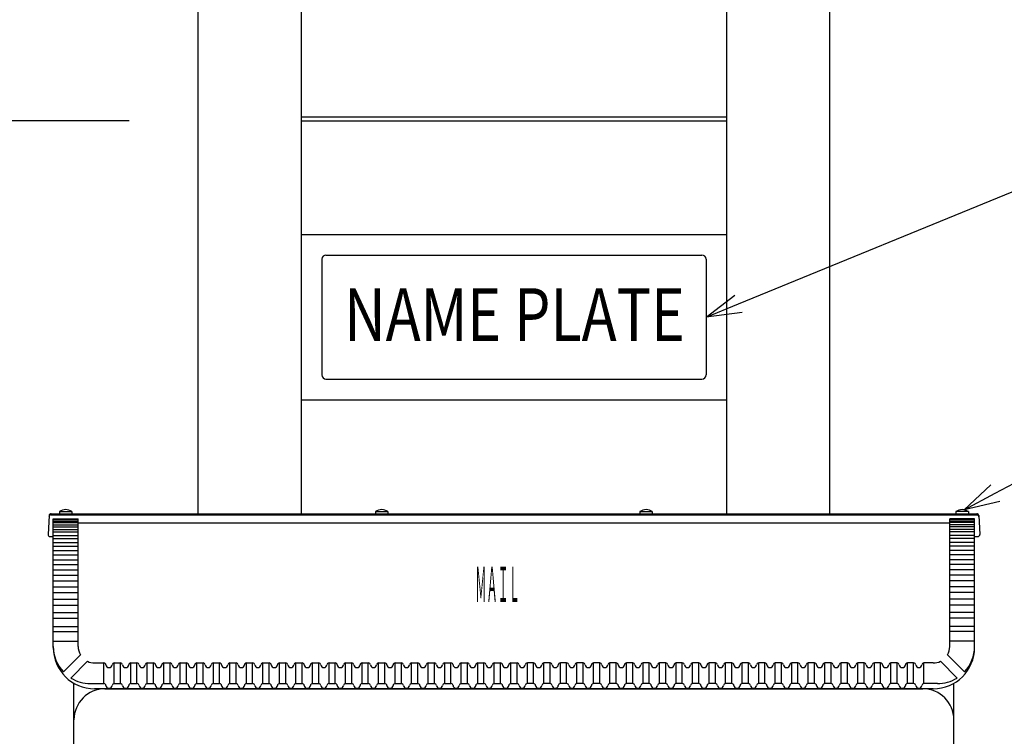
# Model space of a CAD drawing. Extents: x 0 to 27500, y 0 to 20000.
# Drawn here: x 25138 to 25615, y 11781 to 12128 of the extents above; entities that cross this region are included whole.
import ezdxf

# ---------------------------------------------------------------- set-up
doc = ezdxf.new("R2010")
doc.units = 0
doc.layers.add('USER1', color=3, linetype='CONTINUOUS', lineweight=13)
doc.layers.add('YKK_A1', color=4, linetype='CONTINUOUS')
doc.layers.add('YKK_N1', color=2, linetype='CONTINUOUS')
doc.styles.add('text-b', font='extslim2.shx', dxfattribs={"width": 0.8, "bigfont": 'extfont2.shx'})

msp = doc.modelspace()

# ---------------------------------------------------------------- linework, layer by layer
at = {"layer": 'YKK_A1', "linetype": 'Continuous', "ltscale": 0.5}
for p, q in [((25224.5, 12329.21), (25224.5, 11889.01)), ((25274.5, 12329.21), (25274.5, 11889.01)), ((25480.5, 11889.01), (25480.5, 12329.21)), ((25530.5, 11889.01), (25530.5, 12329.21)), ((25274.5, 12081.21), (25480.5, 12081.21)), ((25274.5, 12079.21), (25480.5, 12079.21)), ((25274.5, 12024.21), (25480.5, 12024.21)), ((25284.5, 12012.21), (25284.5, 11956.21)), ((25286.5, 12014.21), (25468.5, 12014.21)), ((25470.5, 12012.21), (25470.5, 11956.21)), ((25286.5, 11954.21), (25468.5, 11954.21)), ((25274.5, 11944.21), (25480.5, 11944.21)), ((25152.45, 11888.06), (25151.97, 11878.96)), ((25153.42, 11888.42), (25601.58, 11888.42)), ((25153.45, 11889.01), (25601.55, 11889.01)), ((25157.5, 11890.01), (25157.5, 11889.01)), ((25157.5, 11890.01), (25163.5, 11890.01)), ((25163.5, 11890.01), (25163.5, 11889.01)), ((25310.5, 11890.01), (25316.5, 11890.01)), ((25310.5, 11890.01), (25310.5, 11889.01)), ((25316.5, 11890.01), (25316.5, 11889.01)), ((25438.5, 11890.01), (25444.5, 11890.01)), ((25438.5, 11890.01), (25438.5, 11889.01)), ((25444.5, 11890.01), (25444.5, 11889.01)), ((25597.5, 11890.01), (25591.5, 11890.01)), ((25591.5, 11890.01), (25591.5, 11889.01)), ((25597.5, 11890.01), (25597.5, 11889.01)), ((25602.55, 11888.06), (25603.03, 11878.96)), ((25154.5, 11886.5), (25166.5, 11886.5)), ((25154.5, 11824.21), (25154.5, 11886.5)), ((25154.5, 11886.04), (25166.5, 11886.04)), ((25154.5, 11885.25), (25166.5, 11885.25)), ((25154.5, 11884.67), (25166.5, 11884.67)), ((25154.5, 11883.56), (25166.5, 11883.56)), ((25166.5, 11824.73), (25166.5, 11886.5)), ((25166.5, 11884.51), (25588.5, 11884.51)), ((25600.5, 11886.5), (25588.5, 11886.5)), ((25588.5, 11824.21), (25588.5, 11886.5)), ((25600.5, 11886.04), (25588.5, 11886.04)), ((25600.5, 11885.25), (25588.5, 11885.25)), ((25600.5, 11884.67), (25588.5, 11884.67)), ((25600.5, 11883.56), (25588.5, 11883.56)), ((25600.5, 11824.21), (25600.5, 11886.5)), ((25154.5, 11882.69), (25166.5, 11882.69)), ((25154.5, 11881.28), (25166.5, 11881.28)), ((25154.5, 11880.14), (25166.5, 11880.14)), ((25154.5, 11878.44), (25166.5, 11878.44)), ((25600.5, 11882.69), (25588.5, 11882.69)), ((25600.5, 11881.28), (25588.5, 11881.28)), ((25600.5, 11880.14), (25588.5, 11880.14)), ((25600.5, 11878.44), (25588.5, 11878.44)), ((25152.97, 11877.91), (25154.5, 11877.91)), ((25154.5, 11877.02), (25166.5, 11877.02)), ((25154.5, 11875.05), (25166.5, 11875.05)), ((25600.5, 11877.02), (25588.5, 11877.02)), ((25600.5, 11875.05), (25588.5, 11875.05)), ((25600.5, 11877.91), (25602.03, 11877.91)), ((25154.5, 11873.35), (25166.5, 11873.35)), ((25154.5, 11871.14), (25166.5, 11871.14)), ((25154.5, 11869.15), (25166.5, 11869.15)), ((25600.5, 11873.35), (25588.5, 11873.35)), ((25600.5, 11871.14), (25588.5, 11871.14)), ((25600.5, 11869.15), (25588.5, 11869.15)), ((25154.5, 11866.73), (25166.5, 11866.73)), ((25154.5, 11864.45), (25166.5, 11864.45)), ((25600.5, 11866.73), (25588.5, 11866.73)), ((25600.5, 11864.45), (25588.5, 11864.45)), ((25154.5, 11861.84), (25166.5, 11861.84)), ((25154.5, 11859.27), (25166.5, 11859.27)), ((25600.5, 11861.84), (25588.5, 11861.84)), ((25600.5, 11859.27), (25588.5, 11859.27)), ((25154.5, 11856.52), (25166.5, 11856.52)), ((25600.5, 11856.52), (25588.5, 11856.52)), ((25154.5, 11853.64), (25166.5, 11853.64)), ((25154.5, 11850.81), (25166.5, 11850.81)), ((25600.5, 11853.64), (25588.5, 11853.64)), ((25600.5, 11850.81), (25588.5, 11850.81)), ((25154.5, 11847.59), (25166.5, 11847.59)), ((25600.5, 11847.59), (25588.5, 11847.59)), ((25154.5, 11844.76), (25166.5, 11844.76)), ((25154.5, 11841.16), (25166.5, 11841.16)), ((25600.5, 11844.76), (25588.5, 11844.76)), ((25600.5, 11841.16), (25588.5, 11841.16)), ((25154.5, 11838.43), (25166.5, 11838.43)), ((25600.5, 11838.43), (25588.5, 11838.43)), ((25154.5, 11834.39), (25166.5, 11834.39)), ((25154.5, 11831.9), (25166.5, 11831.9)), ((25600.5, 11834.39), (25588.5, 11834.39)), ((25600.5, 11831.9), (25588.5, 11831.9)), ((25154.5, 11827.31), (25166.5, 11827.31)), ((25600.5, 11827.31), (25588.5, 11827.31)), ((25159.41, 11812.36), (25167.65, 11820.6)), ((25162.97, 11809.44), (25171.04, 11817.52)), ((25174.5, 11816.73), (25179.01, 11816.73)), ((25179.01, 11806.71), (25179.01, 11816.71)), ((25183.99, 11816.73), (25187.01, 11816.73)), ((25183.99, 11806.71), (25183.99, 11816.71)), ((25187.01, 11806.71), (25187.01, 11816.71)), ((25191.99, 11816.73), (25195.01, 11816.73)), ((25191.99, 11806.71), (25191.99, 11816.71)), ((25195.01, 11806.71), (25195.01, 11816.71)), ((25199.99, 11816.73), (25203.01, 11816.73)), ((25199.99, 11806.71), (25199.99, 11816.71)), ((25203.01, 11806.71), (25203.01, 11816.71)), ((25207.99, 11816.73), (25211.01, 11816.73)), ((25207.99, 11806.71), (25207.99, 11816.71)), ((25211.01, 11806.71), (25211.01, 11816.71)), ((25215.99, 11816.73), (25219.01, 11816.73)), ((25215.99, 11806.71), (25215.99, 11816.71)), ((25219.01, 11806.71), (25219.01, 11816.71)), ((25223.99, 11816.73), (25227.01, 11816.73)), ((25223.99, 11806.71), (25223.99, 11816.71)), ((25227.01, 11806.71), (25227.01, 11816.71)), ((25231.99, 11816.73), (25235.01, 11816.73)), ((25231.99, 11806.71), (25231.99, 11816.71)), ((25235.01, 11806.71), (25235.01, 11816.71)), ((25239.99, 11816.73), (25243.01, 11816.73)), ((25239.99, 11806.71), (25239.99, 11816.71)), ((25243.01, 11806.71), (25243.01, 11816.71)), ((25247.99, 11816.73), (25251.01, 11816.73)), ((25247.99, 11806.71), (25247.99, 11816.71)), ((25251.01, 11806.71), (25251.01, 11816.71)), ((25255.99, 11816.73), (25259.01, 11816.73)), ((25255.99, 11806.71), (25255.99, 11816.71)), ((25259.01, 11806.71), (25259.01, 11816.71)), ((25263.99, 11816.73), (25267.01, 11816.73)), ((25263.99, 11806.71), (25263.99, 11816.71)), ((25267.01, 11806.71), (25267.01, 11816.71)), ((25271.99, 11816.73), (25275.01, 11816.73)), ((25271.99, 11806.71), (25271.99, 11816.71)), ((25275.01, 11806.71), (25275.01, 11816.71)), ((25279.99, 11816.73), (25283.01, 11816.73)), ((25279.99, 11806.71), (25279.99, 11816.71)), ((25283.01, 11806.71), (25283.01, 11816.71)), ((25287.99, 11816.73), (25291.01, 11816.73)), ((25287.99, 11806.71), (25287.99, 11816.71)), ((25291.01, 11806.71), (25291.01, 11816.71)), ((25295.99, 11816.73), (25299.01, 11816.73)), ((25295.99, 11806.71), (25295.99, 11816.71)), ((25299.01, 11806.71), (25299.01, 11816.71)), ((25303.99, 11816.73), (25307.01, 11816.73)), ((25303.99, 11806.71), (25303.99, 11816.71)), ((25307.01, 11806.71), (25307.01, 11816.71)), ((25311.99, 11816.73), (25315.01, 11816.73)), ((25311.99, 11806.71), (25311.99, 11816.71)), ((25315.01, 11806.71), (25315.01, 11816.71)), ((25319.99, 11816.73), (25323.01, 11816.73)), ((25319.99, 11806.71), (25319.99, 11816.71)), ((25323.01, 11806.71), (25323.01, 11816.71)), ((25327.99, 11816.73), (25331.01, 11816.73)), ((25327.99, 11806.71), (25327.99, 11816.71)), ((25331.01, 11806.71), (25331.01, 11816.71)), ((25335.99, 11816.73), (25339.01, 11816.73)), ((25335.99, 11806.71), (25335.99, 11816.71)), ((25339.01, 11806.71), (25339.01, 11816.71)), ((25343.99, 11816.73), (25347.01, 11816.73)), ((25343.99, 11806.71), (25343.99, 11816.71)), ((25347.01, 11806.71), (25347.01, 11816.71)), ((25351.99, 11816.73), (25355.01, 11816.73)), ((25351.99, 11806.71), (25351.99, 11816.71)), ((25355.01, 11806.71), (25355.01, 11816.71)), ((25359.99, 11816.73), (25363.01, 11816.73)), ((25359.99, 11806.71), (25359.99, 11816.71)), ((25363.01, 11806.71), (25363.01, 11816.71)), ((25367.99, 11816.73), (25371.01, 11816.73)), ((25367.99, 11806.71), (25367.99, 11816.71)), ((25371.01, 11806.71), (25371.01, 11816.71)), ((25375.99, 11816.73), (25379.01, 11816.73)), ((25375.99, 11806.71), (25375.99, 11816.71)), ((25379.01, 11806.71), (25379.01, 11816.71)), ((25387.01, 11816.73), (25383.99, 11816.73)), ((25383.99, 11806.71), (25383.99, 11816.71)), ((25387.01, 11806.71), (25387.01, 11816.71)), ((25395.01, 11816.73), (25391.99, 11816.73)), ((25391.99, 11806.71), (25391.99, 11816.71)), ((25395.01, 11806.71), (25395.01, 11816.71)), ((25403.01, 11816.73), (25399.99, 11816.73)), ((25399.99, 11806.71), (25399.99, 11816.71)), ((25403.01, 11806.71), (25403.01, 11816.71)), ((25411.01, 11816.73), (25407.99, 11816.73)), ((25407.99, 11806.71), (25407.99, 11816.71)), ((25411.01, 11806.71), (25411.01, 11816.71)), ((25419.01, 11816.73), (25415.99, 11816.73)), ((25415.99, 11806.71), (25415.99, 11816.71)), ((25419.01, 11806.71), (25419.01, 11816.71)), ((25427.01, 11816.73), (25423.99, 11816.73)), ((25423.99, 11806.71), (25423.99, 11816.71)), ((25427.01, 11806.71), (25427.01, 11816.71)), ((25435.01, 11816.73), (25431.99, 11816.73)), ((25431.99, 11806.71), (25431.99, 11816.71)), ((25435.01, 11806.71), (25435.01, 11816.71)), ((25443.01, 11816.73), (25439.99, 11816.73)), ((25439.99, 11806.71), (25439.99, 11816.71)), ((25443.01, 11806.71), (25443.01, 11816.71)), ((25451.01, 11816.73), (25447.99, 11816.73)), ((25447.99, 11806.71), (25447.99, 11816.71)), ((25451.01, 11806.71), (25451.01, 11816.71)), ((25459.01, 11816.73), (25455.99, 11816.73)), ((25455.99, 11806.71), (25455.99, 11816.71)), ((25459.01, 11806.71), (25459.01, 11816.71)), ((25467.01, 11816.73), (25463.99, 11816.73)), ((25463.99, 11806.71), (25463.99, 11816.71)), ((25467.01, 11806.71), (25467.01, 11816.71)), ((25475.01, 11816.73), (25471.99, 11816.73)), ((25471.99, 11806.71), (25471.99, 11816.71)), ((25475.01, 11806.71), (25475.01, 11816.71)), ((25483.01, 11816.73), (25479.99, 11816.73)), ((25479.99, 11806.71), (25479.99, 11816.71)), ((25483.01, 11806.71), (25483.01, 11816.71)), ((25491.01, 11816.73), (25487.99, 11816.73)), ((25487.99, 11806.71), (25487.99, 11816.71)), ((25491.01, 11806.71), (25491.01, 11816.71)), ((25499.01, 11816.73), (25495.99, 11816.73)), ((25495.99, 11806.71), (25495.99, 11816.71)), ((25499.01, 11806.71), (25499.01, 11816.71)), ((25507.01, 11816.73), (25503.99, 11816.73)), ((25503.99, 11806.71), (25503.99, 11816.71)), ((25507.01, 11806.71), (25507.01, 11816.71)), ((25515.01, 11816.73), (25511.99, 11816.73)), ((25511.99, 11806.71), (25511.99, 11816.71)), ((25515.01, 11806.71), (25515.01, 11816.71)), ((25523.01, 11816.73), (25519.99, 11816.73)), ((25519.99, 11806.71), (25519.99, 11816.71)), ((25523.01, 11806.71), (25523.01, 11816.71)), ((25531.01, 11816.73), (25527.99, 11816.73)), ((25527.99, 11806.71), (25527.99, 11816.71)), ((25531.01, 11806.71), (25531.01, 11816.71)), ((25539.01, 11816.73), (25535.99, 11816.73)), ((25535.99, 11806.71), (25535.99, 11816.71)), ((25539.01, 11806.71), (25539.01, 11816.71)), ((25547.01, 11816.73), (25543.99, 11816.73)), ((25543.99, 11806.71), (25543.99, 11816.71)), ((25547.01, 11806.71), (25547.01, 11816.71)), ((25555.01, 11816.73), (25551.99, 11816.73)), ((25551.99, 11806.71), (25551.99, 11816.71)), ((25555.01, 11806.71), (25555.01, 11816.71)), ((25563.01, 11816.73), (25559.99, 11816.73)), ((25559.99, 11806.71), (25559.99, 11816.71)), ((25563.01, 11806.71), (25563.01, 11816.71)), ((25571.01, 11816.73), (25567.99, 11816.73)), ((25567.99, 11806.71), (25567.99, 11816.71)), ((25571.01, 11806.71), (25571.01, 11816.71)), ((25580.5, 11816.73), (25575.99, 11816.73)), ((25575.99, 11806.71), (25575.99, 11816.71)), ((25580.5, 11816.73), (25576.87, 11816.73)), ((25580.5, 11816.73), (25578.36, 11816.73)), ((25592.03, 11809.44), (25583.96, 11817.52)), ((25595.59, 11812.36), (25587.35, 11820.6)), ((25164.5, 11789.21), (25164.5, 11806.89)), ((25590.5, 11789.21), (25590.5, 11806.89)), ((25172.5, 11806.71), (25179.01, 11806.71)), ((25580.5, 11804.21), (25174.5, 11804.21)), ((25179.5, 11804.21), (25575.5, 11804.21)), ((25183.99, 11806.71), (25187.01, 11806.71)), ((25191.99, 11806.71), (25195.01, 11806.71)), ((25199.99, 11806.71), (25203.01, 11806.71)), ((25207.99, 11806.71), (25211.01, 11806.71)), ((25215.99, 11806.71), (25219.01, 11806.71)), ((25223.99, 11806.71), (25227.01, 11806.71)), ((25231.99, 11806.71), (25235.01, 11806.71)), ((25239.99, 11806.71), (25243.01, 11806.71)), ((25247.99, 11806.71), (25251.01, 11806.71)), ((25255.99, 11806.71), (25259.01, 11806.71)), ((25263.99, 11806.71), (25267.01, 11806.71)), ((25271.99, 11806.71), (25275.01, 11806.71)), ((25279.99, 11806.71), (25283.01, 11806.71)), ((25287.99, 11806.71), (25291.01, 11806.71)), ((25295.99, 11806.71), (25299.01, 11806.71)), ((25303.99, 11806.71), (25307.01, 11806.71)), ((25311.99, 11806.71), (25315.01, 11806.71)), ((25319.99, 11806.71), (25323.01, 11806.71)), ((25327.99, 11806.71), (25331.01, 11806.71)), ((25335.99, 11806.71), (25339.01, 11806.71)), ((25343.99, 11806.71), (25347.01, 11806.71)), ((25351.99, 11806.71), (25355.01, 11806.71)), ((25359.99, 11806.71), (25363.01, 11806.71)), ((25367.99, 11806.71), (25371.01, 11806.71)), ((25375.99, 11806.71), (25379.01, 11806.71)), ((25387.01, 11806.71), (25383.99, 11806.71)), ((25395.01, 11806.71), (25391.99, 11806.71)), ((25403.01, 11806.71), (25399.99, 11806.71)), ((25411.01, 11806.71), (25407.99, 11806.71)), ((25419.01, 11806.71), (25415.99, 11806.71)), ((25427.01, 11806.71), (25423.99, 11806.71)), ((25435.01, 11806.71), (25431.99, 11806.71)), ((25443.01, 11806.71), (25439.99, 11806.71)), ((25451.01, 11806.71), (25447.99, 11806.71)), ((25459.01, 11806.71), (25455.99, 11806.71)), ((25467.01, 11806.71), (25463.99, 11806.71)), ((25475.01, 11806.71), (25471.99, 11806.71)), ((25483.01, 11806.71), (25479.99, 11806.71)), ((25491.01, 11806.71), (25487.99, 11806.71)), ((25499.01, 11806.71), (25495.99, 11806.71)), ((25507.01, 11806.71), (25503.99, 11806.71)), ((25515.01, 11806.71), (25511.99, 11806.71)), ((25523.01, 11806.71), (25519.99, 11806.71)), ((25531.01, 11806.71), (25527.99, 11806.71)), ((25539.01, 11806.71), (25535.99, 11806.71)), ((25547.01, 11806.71), (25543.99, 11806.71)), ((25555.01, 11806.71), (25551.99, 11806.71)), ((25563.01, 11806.71), (25559.99, 11806.71)), ((25571.01, 11806.71), (25567.99, 11806.71)), ((25582.5, 11806.71), (25575.99, 11806.71)), ((25582.5, 11806.71), (25578.36, 11806.71)), ((25164.5, 11579.21), (25164.5, 11789.21)), ((25590.5, 11579.21), (25590.5, 11789.21))]:
    msp.add_line(p, q, dxfattribs=at)
for centre, radius, start, end in [((25286.5, 12012.21), 2, 90, 180), ((25468.5, 12012.21), 2, 0, 90), ((25286.5, 11956.21), 2, 180, 270), ((25468.5, 11956.21), 2, 270, 0), ((25153.42, 11887.42), 1, 90, 177), ((25153.45, 11888.01), 1, 90, 177), ((25160.5, 11886.01), 5, 53.1301, 126.8699), ((25313.5, 11886.01), 5, 53.1301, 126.8699), ((25441.5, 11886.01), 5, 53.1301, 126.8699), ((25594.5, 11886.01), 5, 53.1301, 126.8699), ((25601.55, 11888.01), 1, 3, 90), ((25601.58, 11887.42), 1, 3, 90), ((25152.97, 11878.91), 1, 177, 270), ((25602.03, 11878.91), 1, 270, 3), ((25172.5, 11824.71), 18, 180, 223.3479), ((25174.5, 11824.21), 20, 180, 270), ((25174.5, 11824.73), 8, 180, 211.0934), ((25580.5, 11824.21), 20, 270, 0), ((25580.5, 11824.73), 8, 328.9066, 0), ((25582.5, 11824.71), 18, 316.6521, 0), ((25174.5, 11824.73), 8, 244.3999, 270), ((25179.01, 11815.73), 1, 5.4646, 90), ((25183.99, 11815.73), 1, 90, 174.5354), ((25187.01, 11815.73), 1, 5.4646, 90), ((25191.99, 11815.73), 1, 90, 174.5354), ((25195.01, 11815.73), 1, 5.4646, 90), ((25199.99, 11815.73), 1, 90, 174.5354), ((25203.01, 11815.73), 1, 5.4646, 90), ((25207.99, 11815.73), 1, 90, 174.5354), ((25211.01, 11815.73), 1, 5.4646, 90), ((25215.99, 11815.73), 1, 90, 174.5354), ((25219.01, 11815.73), 1, 5.4646, 90), ((25223.99, 11815.73), 1, 90, 174.5354), ((25227.01, 11815.73), 1, 5.4646, 90), ((25231.99, 11815.73), 1, 90, 174.5354), ((25235.01, 11815.73), 1, 5.4646, 90), ((25239.99, 11815.73), 1, 90, 174.5354), ((25243.01, 11815.73), 1, 5.4646, 90), ((25247.99, 11815.73), 1, 90, 174.5354), ((25251.01, 11815.73), 1, 5.4646, 90), ((25255.99, 11815.73), 1, 90, 174.5354), ((25259.01, 11815.73), 1, 5.4646, 90), ((25263.99, 11815.73), 1, 90, 174.5354), ((25267.01, 11815.73), 1, 5.4646, 90), ((25271.99, 11815.73), 1, 90, 174.5354), ((25275.01, 11815.73), 1, 5.4646, 90), ((25279.99, 11815.73), 1, 90, 174.5354), ((25283.01, 11815.73), 1, 5.4646, 90), ((25287.99, 11815.73), 1, 90, 174.5354), ((25291.01, 11815.73), 1, 5.4646, 90), ((25295.99, 11815.73), 1, 90, 174.5354), ((25299.01, 11815.73), 1, 5.4646, 90), ((25303.99, 11815.73), 1, 90, 174.5354), ((25307.01, 11815.73), 1, 5.4646, 90), ((25311.99, 11815.73), 1, 90, 174.5354), ((25315.01, 11815.73), 1, 5.4646, 90), ((25319.99, 11815.73), 1, 90, 174.5354), ((25323.01, 11815.73), 1, 5.4646, 90), ((25327.99, 11815.73), 1, 90, 174.5354), ((25331.01, 11815.73), 1, 5.4646, 90), ((25335.99, 11815.73), 1, 90, 174.5354), ((25339.01, 11815.73), 1, 5.4646, 90), ((25343.99, 11815.73), 1, 90, 174.5354), ((25347.01, 11815.73), 1, 5.4646, 90), ((25351.99, 11815.73), 1, 90, 174.5354), ((25355.01, 11815.73), 1, 5.4646, 90), ((25359.99, 11815.73), 1, 90, 174.5354), ((25363.01, 11815.73), 1, 5.4646, 90), ((25367.99, 11815.73), 1, 90, 174.5354), ((25371.01, 11815.73), 1, 5.4646, 90), ((25375.99, 11815.73), 1, 90, 174.5354), ((25379.01, 11815.73), 1, 5.4646, 90), ((25383.99, 11815.73), 1, 90, 174.5354), ((25387.01, 11815.73), 1, 5.4646, 90), ((25391.99, 11815.73), 1, 90, 174.5354), ((25395.01, 11815.73), 1, 5.4646, 90), ((25399.99, 11815.73), 1, 90, 174.5354), ((25403.01, 11815.73), 1, 5.4646, 90), ((25407.99, 11815.73), 1, 90, 174.5354), ((25411.01, 11815.73), 1, 5.4646, 90), ((25415.99, 11815.73), 1, 90, 174.5354), ((25419.01, 11815.73), 1, 5.4646, 90), ((25423.99, 11815.73), 1, 90, 174.5354), ((25427.01, 11815.73), 1, 5.4646, 90), ((25431.99, 11815.73), 1, 90, 174.5354), ((25435.01, 11815.73), 1, 5.4646, 90), ((25439.99, 11815.73), 1, 90, 174.5354), ((25443.01, 11815.73), 1, 5.4646, 90), ((25447.99, 11815.73), 1, 90, 174.5354), ((25451.01, 11815.73), 1, 5.4646, 90), ((25455.99, 11815.73), 1, 90, 174.5354), ((25459.01, 11815.73), 1, 5.4646, 90), ((25463.99, 11815.73), 1, 90, 174.5354), ((25467.01, 11815.73), 1, 5.4646, 90), ((25471.99, 11815.73), 1, 90, 174.5354), ((25475.01, 11815.73), 1, 5.4646, 90), ((25479.99, 11815.73), 1, 90, 174.5354), ((25483.01, 11815.73), 1, 5.4646, 90), ((25487.99, 11815.73), 1, 90, 174.5354), ((25491.01, 11815.73), 1, 5.4646, 90), ((25495.99, 11815.73), 1, 90, 174.5354), ((25499.01, 11815.73), 1, 5.4646, 90), ((25503.99, 11815.73), 1, 90, 174.5354), ((25507.01, 11815.73), 1, 5.4646, 90), ((25511.99, 11815.73), 1, 90, 174.5354), ((25515.01, 11815.73), 1, 5.4646, 90), ((25519.99, 11815.73), 1, 90, 174.5354), ((25523.01, 11815.73), 1, 5.4646, 90), ((25527.99, 11815.73), 1, 90, 174.5354), ((25531.01, 11815.73), 1, 5.4646, 90), ((25535.99, 11815.73), 1, 90, 174.5354), ((25539.01, 11815.73), 1, 5.4646, 90), ((25543.99, 11815.73), 1, 90, 174.5354), ((25547.01, 11815.73), 1, 5.4646, 90), ((25551.99, 11815.73), 1, 90, 174.5354), ((25555.01, 11815.73), 1, 5.4646, 90), ((25559.99, 11815.73), 1, 90, 174.5354), ((25563.01, 11815.73), 1, 5.4646, 90), ((25567.99, 11815.73), 1, 90, 174.5354), ((25571.01, 11815.73), 1, 5.4646, 90), ((25575.99, 11815.73), 1, 90, 174.5354), ((25580.5, 11824.73), 8, 270, 295.6001), ((25181.5, 11815.97), 1.5, 185.4646, 354.5354), ((25189.5, 11815.97), 1.5, 185.4646, 354.5354), ((25197.5, 11815.97), 1.5, 185.4646, 354.5354), ((25205.5, 11815.97), 1.5, 185.4646, 354.5354), ((25213.5, 11815.97), 1.5, 185.4646, 354.5354), ((25221.5, 11815.97), 1.5, 185.4646, 354.5354), ((25229.5, 11815.97), 1.5, 185.4646, 354.5354), ((25237.5, 11815.97), 1.5, 185.4646, 354.5354), ((25245.5, 11815.97), 1.5, 185.4646, 354.5354), ((25253.5, 11815.97), 1.5, 185.4646, 354.5354), ((25261.5, 11815.97), 1.5, 185.4646, 354.5354), ((25269.5, 11815.97), 1.5, 185.4646, 354.5354), ((25277.5, 11815.97), 1.5, 185.4646, 354.5354), ((25285.5, 11815.97), 1.5, 185.4646, 354.5354), ((25293.5, 11815.97), 1.5, 185.4646, 354.5354), ((25301.5, 11815.97), 1.5, 185.4646, 354.5354), ((25309.5, 11815.97), 1.5, 185.4646, 354.5354), ((25317.5, 11815.97), 1.5, 185.4646, 354.5354), ((25325.5, 11815.97), 1.5, 185.4646, 354.5354), ((25333.5, 11815.97), 1.5, 185.4646, 354.5354), ((25341.5, 11815.97), 1.5, 185.4646, 354.5354), ((25349.5, 11815.97), 1.5, 185.4646, 354.5354), ((25357.5, 11815.97), 1.5, 185.4646, 354.5354), ((25365.5, 11815.97), 1.5, 185.4646, 354.5354), ((25373.5, 11815.97), 1.5, 185.4646, 354.5354), ((25381.5, 11815.97), 1.5, 185.4646, 354.5354), ((25389.5, 11815.97), 1.5, 185.4646, 354.5354), ((25397.5, 11815.97), 1.5, 185.4646, 354.5354), ((25405.5, 11815.97), 1.5, 185.4646, 354.5354), ((25413.5, 11815.97), 1.5, 185.4646, 354.5354), ((25421.5, 11815.97), 1.5, 185.4646, 354.5354), ((25429.5, 11815.97), 1.5, 185.4646, 354.5354), ((25437.5, 11815.97), 1.5, 185.4646, 354.5354), ((25445.5, 11815.97), 1.5, 185.4646, 354.5354), ((25453.5, 11815.97), 1.5, 185.4646, 354.5354), ((25461.5, 11815.97), 1.5, 185.4646, 354.5354), ((25469.5, 11815.97), 1.5, 185.4646, 354.5354), ((25477.5, 11815.97), 1.5, 185.4646, 354.5354), ((25485.5, 11815.97), 1.5, 185.4646, 354.5354), ((25493.5, 11815.97), 1.5, 185.4646, 354.5354), ((25501.5, 11815.97), 1.5, 185.4646, 354.5354), ((25509.5, 11815.97), 1.5, 185.4646, 354.5354), ((25517.5, 11815.97), 1.5, 185.4646, 354.5354), ((25525.5, 11815.97), 1.5, 185.4646, 354.5354), ((25533.5, 11815.97), 1.5, 185.4646, 354.5354), ((25541.5, 11815.97), 1.5, 185.4646, 354.5354), ((25549.5, 11815.97), 1.5, 185.4646, 354.5354), ((25557.5, 11815.97), 1.5, 185.4646, 354.5354), ((25565.5, 11815.97), 1.5, 185.4646, 354.5354), ((25573.5, 11815.97), 1.5, 185.4646, 354.5354), ((25172.5, 11824.71), 18, 238.0318, 270), ((25582.5, 11824.71), 18, 270, 301.9682), ((25179.5, 11789.21), 15, 90, 180), ((25179.01, 11805.71), 1, 5.4646, 90), ((25181.5, 11805.95), 1.5, 185.4646, 354.5354), ((25183.99, 11805.71), 1, 90, 174.5354), ((25187.01, 11805.71), 1, 5.4646, 90), ((25189.5, 11805.95), 1.5, 185.4646, 354.5354), ((25191.99, 11805.71), 1, 90, 174.5354), ((25195.01, 11805.71), 1, 5.4646, 90), ((25197.5, 11805.95), 1.5, 185.4646, 354.5354), ((25199.99, 11805.71), 1, 90, 174.5354), ((25203.01, 11805.71), 1, 5.4646, 90), ((25205.5, 11805.95), 1.5, 185.4646, 354.5354), ((25207.99, 11805.71), 1, 90, 174.5354), ((25211.01, 11805.71), 1, 5.4646, 90), ((25213.5, 11805.95), 1.5, 185.4646, 354.5354), ((25215.99, 11805.71), 1, 90, 174.5354), ((25219.01, 11805.71), 1, 5.4646, 90), ((25221.5, 11805.95), 1.5, 185.4646, 354.5354), ((25223.99, 11805.71), 1, 90, 174.5354), ((25227.01, 11805.71), 1, 5.4646, 90), ((25229.5, 11805.95), 1.5, 185.4646, 354.5354), ((25231.99, 11805.71), 1, 90, 174.5354), ((25235.01, 11805.71), 1, 5.4646, 90), ((25237.5, 11805.95), 1.5, 185.4646, 354.5354), ((25239.99, 11805.71), 1, 90, 174.5354), ((25243.01, 11805.71), 1, 5.4646, 90), ((25245.5, 11805.95), 1.5, 185.4646, 354.5354), ((25247.99, 11805.71), 1, 90, 174.5354), ((25251.01, 11805.71), 1, 5.4646, 90), ((25253.5, 11805.95), 1.5, 185.4646, 354.5354), ((25255.99, 11805.71), 1, 90, 174.5354), ((25259.01, 11805.71), 1, 5.4646, 90), ((25261.5, 11805.95), 1.5, 185.4646, 354.5354), ((25263.99, 11805.71), 1, 90, 174.5354), ((25267.01, 11805.71), 1, 5.4646, 90), ((25269.5, 11805.95), 1.5, 185.4646, 354.5354), ((25271.99, 11805.71), 1, 90, 174.5354), ((25275.01, 11805.71), 1, 5.4646, 90), ((25277.5, 11805.95), 1.5, 185.4646, 354.5354), ((25279.99, 11805.71), 1, 90, 174.5354), ((25283.01, 11805.71), 1, 5.4646, 90), ((25285.5, 11805.95), 1.5, 185.4646, 354.5354), ((25287.99, 11805.71), 1, 90, 174.5354), ((25291.01, 11805.71), 1, 5.4646, 90), ((25293.5, 11805.95), 1.5, 185.4646, 354.5354), ((25295.99, 11805.71), 1, 90, 174.5354), ((25299.01, 11805.71), 1, 5.4646, 90), ((25301.5, 11805.95), 1.5, 185.4646, 354.5354), ((25303.99, 11805.71), 1, 90, 174.5354), ((25307.01, 11805.71), 1, 5.4646, 90), ((25309.5, 11805.95), 1.5, 185.4646, 354.5354), ((25311.99, 11805.71), 1, 90, 174.5354), ((25315.01, 11805.71), 1, 5.4646, 90), ((25317.5, 11805.95), 1.5, 185.4646, 354.5354), ((25319.99, 11805.71), 1, 90, 174.5354), ((25323.01, 11805.71), 1, 5.4646, 90), ((25325.5, 11805.95), 1.5, 185.4646, 354.5354), ((25327.99, 11805.71), 1, 90, 174.5354), ((25331.01, 11805.71), 1, 5.4646, 90), ((25333.5, 11805.95), 1.5, 185.4646, 354.5354), ((25335.99, 11805.71), 1, 90, 174.5354), ((25339.01, 11805.71), 1, 5.4646, 90), ((25341.5, 11805.95), 1.5, 185.4646, 354.5354), ((25343.99, 11805.71), 1, 90, 174.5354), ((25347.01, 11805.71), 1, 5.4646, 90), ((25349.5, 11805.95), 1.5, 185.4646, 354.5354), ((25351.99, 11805.71), 1, 90, 174.5354), ((25355.01, 11805.71), 1, 5.4646, 90), ((25357.5, 11805.95), 1.5, 185.4646, 354.5354), ((25359.99, 11805.71), 1, 90, 174.5354), ((25363.01, 11805.71), 1, 5.4646, 90), ((25365.5, 11805.95), 1.5, 185.4646, 354.5354), ((25367.99, 11805.71), 1, 90, 174.5354), ((25371.01, 11805.71), 1, 5.4646, 90), ((25373.5, 11805.95), 1.5, 185.4646, 354.5354), ((25375.99, 11805.71), 1, 90, 174.5354), ((25379.01, 11805.71), 1, 5.4646, 90), ((25381.5, 11805.95), 1.5, 185.4646, 354.5354), ((25383.99, 11805.71), 1, 90, 174.5354), ((25387.01, 11805.71), 1, 5.4646, 90), ((25389.5, 11805.95), 1.5, 185.4646, 354.5354), ((25391.99, 11805.71), 1, 90, 174.5354), ((25395.01, 11805.71), 1, 5.4646, 90), ((25397.5, 11805.95), 1.5, 185.4646, 354.5354), ((25399.99, 11805.71), 1, 90, 174.5354), ((25403.01, 11805.71), 1, 5.4646, 90), ((25405.5, 11805.95), 1.5, 185.4646, 354.5354), ((25407.99, 11805.71), 1, 90, 174.5354), ((25411.01, 11805.71), 1, 5.4646, 90), ((25413.5, 11805.95), 1.5, 185.4646, 354.5354), ((25415.99, 11805.71), 1, 90, 174.5354), ((25419.01, 11805.71), 1, 5.4646, 90), ((25421.5, 11805.95), 1.5, 185.4646, 354.5354), ((25423.99, 11805.71), 1, 90, 174.5354), ((25427.01, 11805.71), 1, 5.4646, 90), ((25429.5, 11805.95), 1.5, 185.4646, 354.5354), ((25431.99, 11805.71), 1, 90, 174.5354), ((25435.01, 11805.71), 1, 5.4646, 90), ((25437.5, 11805.95), 1.5, 185.4646, 354.5354), ((25439.99, 11805.71), 1, 90, 174.5354), ((25443.01, 11805.71), 1, 5.4646, 90), ((25445.5, 11805.95), 1.5, 185.4646, 354.5354), ((25447.99, 11805.71), 1, 90, 174.5354), ((25451.01, 11805.71), 1, 5.4646, 90), ((25453.5, 11805.95), 1.5, 185.4646, 354.5354), ((25455.99, 11805.71), 1, 90, 174.5354), ((25459.01, 11805.71), 1, 5.4646, 90), ((25461.5, 11805.95), 1.5, 185.4646, 354.5354), ((25463.99, 11805.71), 1, 90, 174.5354), ((25467.01, 11805.71), 1, 5.4646, 90), ((25469.5, 11805.95), 1.5, 185.4646, 354.5354), ((25471.99, 11805.71), 1, 90, 174.5354), ((25475.01, 11805.71), 1, 5.4646, 90), ((25477.5, 11805.95), 1.5, 185.4646, 354.5354), ((25479.99, 11805.71), 1, 90, 174.5354), ((25483.01, 11805.71), 1, 5.4646, 90), ((25485.5, 11805.95), 1.5, 185.4646, 354.5354), ((25487.99, 11805.71), 1, 90, 174.5354), ((25491.01, 11805.71), 1, 5.4646, 90), ((25493.5, 11805.95), 1.5, 185.4646, 354.5354), ((25495.99, 11805.71), 1, 90, 174.5354), ((25499.01, 11805.71), 1, 5.4646, 90), ((25501.5, 11805.95), 1.5, 185.4646, 354.5354), ((25503.99, 11805.71), 1, 90, 174.5354), ((25507.01, 11805.71), 1, 5.4646, 90), ((25509.5, 11805.95), 1.5, 185.4646, 354.5354), ((25511.99, 11805.71), 1, 90, 174.5354), ((25515.01, 11805.71), 1, 5.4646, 90), ((25517.5, 11805.95), 1.5, 185.4646, 354.5354), ((25519.99, 11805.71), 1, 90, 174.5354), ((25523.01, 11805.71), 1, 5.4646, 90), ((25525.5, 11805.95), 1.5, 185.4646, 354.5354), ((25527.99, 11805.71), 1, 90, 174.5354), ((25531.01, 11805.71), 1, 5.4646, 90), ((25533.5, 11805.95), 1.5, 185.4646, 354.5354), ((25535.99, 11805.71), 1, 90, 174.5354), ((25539.01, 11805.71), 1, 5.4646, 90), ((25541.5, 11805.95), 1.5, 185.4646, 354.5354), ((25543.99, 11805.71), 1, 90, 174.5354), ((25547.01, 11805.71), 1, 5.4646, 90), ((25549.5, 11805.95), 1.5, 185.4646, 354.5354), ((25551.99, 11805.71), 1, 90, 174.5354), ((25555.01, 11805.71), 1, 5.4646, 90), ((25557.5, 11805.95), 1.5, 185.4646, 354.5354), ((25559.99, 11805.71), 1, 90, 174.5354), ((25563.01, 11805.71), 1, 5.4646, 90), ((25565.5, 11805.95), 1.5, 185.4646, 354.5354), ((25567.99, 11805.71), 1, 90, 174.5354), ((25571.01, 11805.71), 1, 5.4646, 90), ((25573.5, 11805.95), 1.5, 185.4646, 354.5354), ((25575.99, 11805.71), 1, 90, 174.5354), ((25575.5, 11789.21), 15, 0, 90)]:
    msp.add_arc(centre, radius, start, end, dxfattribs=at)
at = {"layer": 'YKK_N1'}
for p, q in [((25486.23, 11990.64), (25807.73, 12122.18)), ((25185.95, 12079.21), (24776.5, 12079.21)), ((25191.25, 12079.21), (24776.5, 12079.21)), ((25610.53, 11898.91), (25807.78, 12004.38))]:
    msp.add_line(p, q, dxfattribs=at)
at = {"layer": 'YKK_N1', "linetype": 'ByBlock', "lineweight": -2}
for p, q in [((25470.5, 11984.21), (25484.51, 11994.86)), ((25470.5, 11984.21), (25486.23, 11990.64)), ((25487.96, 11986.43), (25470.5, 11984.21)), ((25595.53, 11890.9), (25608.38, 11902.93)), ((25595.53, 11890.9), (25610.53, 11898.91)), ((25612.67, 11894.9), (25595.53, 11890.9))]:
    msp.add_line(p, q, dxfattribs=at)

# ---------------------------------------------------------------- texts
at = {"layer": 'USER1', "style": 'text-b', "width": 0.8}
msp.add_text('NAME PLATE', height=25.5, dxfattribs=at).set_placement((25295.29, 11972.69))
at = {"layer": 'YKK_A1', "style": 'text-b', "width": 0.232941}
msp.add_text('ＭＡＩＬ', height=17, dxfattribs=at).set_placement((25358.81, 11846.31))

doc.saveas('drawing.dxf')
